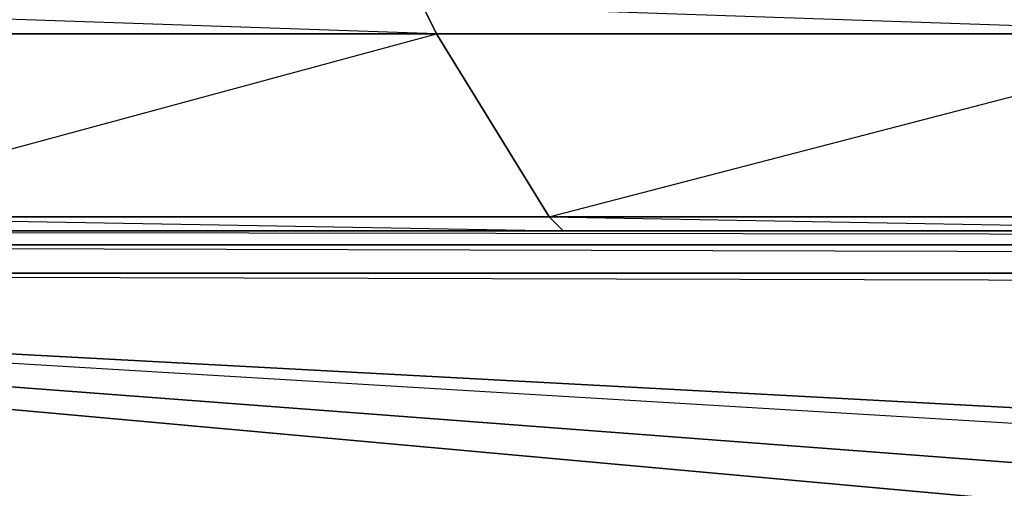
# Model space of a CAD drawing. Units: inches. Extents: x 1808.9 to 1841.4, y -28.5 to 0.
# Drawn here: x 1814.7 to 1817.5, y -24 to -22.6 of the extents above; entities that cross this region are included whole.
import ezdxf

# ---------------------------------------------------------------- set-up
doc = ezdxf.new("R2010")
doc.units = ezdxf.units.IN
doc.header["$MEASUREMENT"] = 0
doc.layers.get('0').update_dxf_attribs({"true_color": 0x3d8606})

msp = doc.modelspace()

# ---------------------------------------------------------------- linework, layer by layer
at = {"color": 164}
for points in [[(1818.1897, -22.6858), (1815.8663, -22.6858), (1815.8263, -22.6058), (1815.8663, -22.6858), (1813.543, -22.6858), (1813.5029, -22.6058), (1813.543, -22.6858), (1811.2596, -22.6858), (1811.1796, -22.6058), (1811.2596, -22.6858), (1808.9382, -22.6858), (1808.9382, -22.6058), (1808.8581, -22.6858), (1808.9382, -22.6858), (1811.2596, -22.6858), (1809.6186, -23.2062), (1808.9382, -24.8891), (1808.8581, -24.8891), (1808.8581, -25.4114), (1808.8581, -24.8891)], [(1822.8346, -22.6858), (1820.4712, -22.6058), (1820.5112, -22.6858), (1818.1497, -22.6058), (1818.1897, -22.6858), (1815.8263, -22.6058), (1815.8663, -22.6858), (1813.5029, -22.6058), (1813.543, -22.6858), (1811.1796, -22.6058), (1811.2596, -22.6858), (1808.9382, -22.6058), (1808.8581, -22.6858), (1808.8581, -24.8891), (1808.8581, -25.4114), (1808.9382, -25.4514), (1808.9382, -25.4114), (1808.9382, -25.4514), (1809.6186, -25.4514)], [(1822.9146, -23.2462), (1820.6732, -23.2462), (1818.4299, -23.2462), (1816.2266, -23.2462), (1813.9833, -23.2462), (1811.7418, -23.2462), (1809.7387, -23.2462), (1809.6986, -23.3262), (1809.6186, -23.2062)]]:
    msp.add_lwpolyline(points, dxfattribs=at)
for points in [[(1811.7018, -23.2062), (1813.9833, -23.2462), (1811.7418, -23.2462), (1813.9833, -23.2462), (1813.9432, -23.2062), (1815.8663, -22.6858), (1813.543, -22.6858), (1813.9432, -23.2062)], [(1815.8663, -22.6858), (1816.1865, -23.2062), (1813.9432, -23.2062), (1813.543, -22.6858)], [(1813.9432, -23.2062), (1816.2266, -23.2462), (1813.9833, -23.2462), (1816.2266, -23.2462), (1816.1865, -23.2062), (1818.1897, -22.6858), (1815.8663, -22.6858), (1816.1865, -23.2062)], [(1818.1897, -22.6858), (1818.4299, -23.2062), (1816.1865, -23.2062), (1815.8663, -22.6858)], [(1818.1897, -22.6858), (1818.4299, -23.2062), (1816.1865, -23.2062), (1818.4299, -23.2462), (1816.2266, -23.2462), (1818.4299, -23.2462), (1818.4299, -23.2062), (1820.5112, -22.6858)], [(1813.9432, -23.2062), (1816.1865, -23.2062), (1816.2266, -23.2462), (1813.9833, -23.2462)], [(1816.1865, -23.2062), (1818.4299, -23.2062), (1818.4299, -23.2462), (1816.2266, -23.2462)]]:
    msp.add_lwpolyline(points, close=True, dxfattribs=at)
at = {"color": 134}
for points in [[(1839.8968, -23.2862), (1810.4191, -23.2862), (1810.4191, -23.2462), (1810.299, -23.2862), (1810.339, -23.3262), (1810.4191, -23.2862)], [(1810.3791, -23.3663), (1840.0169, -23.4463), (1839.8568, -23.3663), (1810.4191, -23.2862), (1839.8968, -23.2862), (1839.8968, -23.2462), (1839.9768, -23.3262), (1839.8968, -23.2862)], [(1810.3791, -23.3663), (1839.8568, -23.3663), (1810.4591, -23.3663), (1810.4191, -23.2862), (1839.8968, -23.2862), (1810.4191, -23.2462)], [(1839.8968, -23.2862), (1839.8568, -23.3663), (1810.4591, -23.3663), (1810.4191, -23.2862)], [(1810.4191, -23.2862), (1839.8968, -23.2862)], [(1810.3791, -23.3663), (1818.7901, -24.1287), (1818.8702, -24.0086), (1819.0703, -23.8885), (1819.3505, -23.8485), (1810.3791, -23.3663), (1840.0169, -23.4463), (1840.0569, -23.5264), (1840.0569, -25.1712)], [(1810.3791, -23.3663), (1819.3505, -23.8485), (1840.0169, -23.4463), (1831.0855, -23.8485), (1819.3505, -23.8485), (1831.0855, -23.8485)], [(1818.7901, -25.7316), (1818.8301, -25.7316), (1818.8702, -24.1287), (1818.8301, -24.1287), (1818.9502, -24.0086), (1819.1103, -23.8885), (1818.9102, -24.0086), (1819.1103, -23.8885), (1819.0703, -23.8885), (1810.3791, -23.3663)], [(1818.7901, -24.1287), (1818.8702, -24.0086), (1810.3791, -23.3663)], [(1818.7901, -24.1287), (1810.3791, -23.3663)]]:
    msp.add_lwpolyline(points, dxfattribs=at)
for points in [[(1810.4191, -23.2862), (1839.8968, -23.2862)], [(1839.8568, -23.3663), (1810.3791, -23.3663), (1810.4591, -23.3663)], [(1818.8702, -24.0086), (1819.1103, -23.8885), (1819.3505, -23.8485), (1819.0703, -23.8885), (1810.3791, -23.3663)]]:
    msp.add_lwpolyline(points, close=True, dxfattribs=at)

doc.saveas('drawing.dxf')
